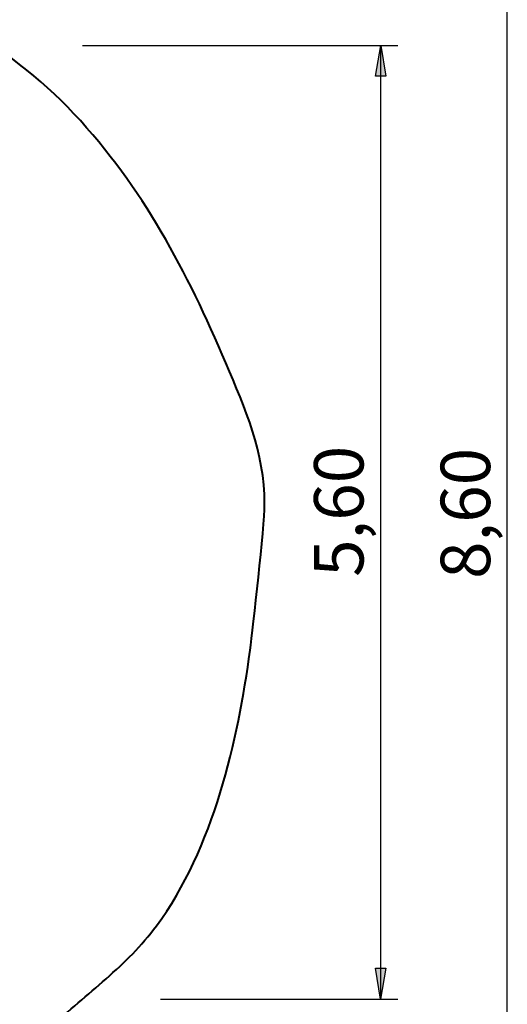
# Model space of a CAD drawing. Units: inches. Extents: x 43 to 150, y 33 to 179.
# Drawn here: x 121 to 149, y 63 to 120 of the extents above; entities that cross this region are included whole.
import ezdxf

# ---------------------------------------------------------------- set-up
doc = ezdxf.new("R2010")
doc.units = ezdxf.units.IN
doc.header["$MEASUREMENT"] = 0
doc.layers.add('Katalog', color=7, linetype='Continuous')

msp = doc.modelspace()

# ---------------------------------------------------------------- hatches: boundary and pattern name
at = {"layer": 'Katalog', "true_color": 0xffffff}
h = msp.add_hatch(color=7, dxfattribs=at)
h.dxf.hatch_style = 2
h.paths.add_polyline_path([(142.087, 118.92), (142.37, 117.12), (141.77, 117.12)])
h = msp.add_hatch(color=7, dxfattribs=at)
h.dxf.hatch_style = 2
h.paths.add_polyline_path([(142.052, 63.393), (141.77, 65.192), (142.37, 65.192)])

# ---------------------------------------------------------------- linework, layer by layer
at = {"layer": 'Katalog', "color": 7, "lineweight": 25, "true_color": 0xffffff}
for points in [[(149.443, 48.038), (149.443, 134.038)], [(124.719, 118.92), (143.07, 118.92)], [(142.087, 118.92), (142.37, 117.12), (141.77, 117.12), (142.087, 118.92)], [(142.07, 63.393), (142.07, 118.92)], [(142.052, 63.393), (141.77, 65.192), (142.37, 65.192), (142.052, 63.393)], [(129.245, 63.393), (143.07, 63.393)]]:
    msp.add_lwpolyline(points, dxfattribs=at)
at = {"layer": 'Katalog', "color": 7, "lineweight": 40, "true_color": 0xffffff}
msp.add_open_spline([(44.406, 94.191), (44.88, 97.22), (46.103, 99.498), (48.187, 101.704), (49.162, 102.736), (50.155, 103.751), (51.09, 104.822), (52.027, 105.896), (52.928, 106.997), (53.812, 108.114), (57.351, 112.587), (60.441, 117.32), (65.019, 120.995), (69.076, 124.253), (75.076, 127.434), (79.706, 129.657), (84.282, 131.853), (90.7, 134.35), (96.12, 133.823), (99.172, 133.525), (101.518, 132.194), (103.97, 130.591), (106.365, 129.025), (108.588, 127.251), (110.814, 125.467), (113.032, 123.69), (115.275, 121.952), (117.609, 120.326), (119.953, 118.693), (122.242, 117.058), (124.215, 114.942), (128.233, 110.631), (130.798, 105.759), (133.053, 100.432), (134.182, 97.768), (135.322, 95.253), (135.31, 92.204), (135.305, 90.866), (134.644, 85.022), (134.467, 83.705), (133.763, 78.45), (132.349, 72.139), (129.013, 67.65), (128.157, 66.498), (127.161, 65.513), (126.085, 64.576), (125.008, 63.638), (123.922, 62.71), (122.84, 61.78), (120.68, 59.924), (118.506, 58.102), (116.152, 56.484), (111.877, 53.544), (105.574, 50.733), (100.595, 49.355), (94.609, 47.699), (89.86, 47.553), (83.83, 49.238), (81.091, 50.003), (78.36, 50.792), (75.591, 51.45), (72.836, 52.104), (70.072, 52.715), (67.338, 53.459), (62.733, 54.711), (55.616, 56.945), (52.391, 61.305), (48.818, 66.135), (49.136, 72.514), (47.896, 77.689), (46.585, 83.16), (43.425, 87.933), (44.406, 94.191)], degree=3, knots=[0, 0, 0, 0, 1, 1, 1, 2, 2, 2, 3, 3, 3, 4, 4, 4, 5, 5, 5, 6, 6, 6, 7, 7, 7, 8, 8, 8, 9, 9, 9, 10, 10, 10, 11, 11, 11, 12, 12, 12, 13, 13, 13, 14, 14, 14, 15, 15, 15, 16, 16, 16, 17, 17, 17, 18, 18, 18, 19, 19, 19, 20, 20, 20, 21, 21, 21, 22, 22, 22, 23, 23, 23, 24, 24, 24, 24], dxfattribs=at)

# ---------------------------------------------------------------- texts
at = {"layer": 'Katalog', "color": 7, "true_color": 0xffffff, "char_height": 2.87867, "attachment_point": 7, "rotation": 90}
for s, insert in [('\\feibe Helvetica Neue 47 Light Condensed|b0|i0|c0|p34;\\W1;5,60', (141.07, 87.973)), ('\\feibe Helvetica Neue 47 Light Condensed|b0|i0|c0|p34;\\W1;8,60', (148.443, 87.853))]:
    msp.add_mtext(s, dxfattribs=dict(at, insert=insert))

doc.saveas('drawing.dxf')
